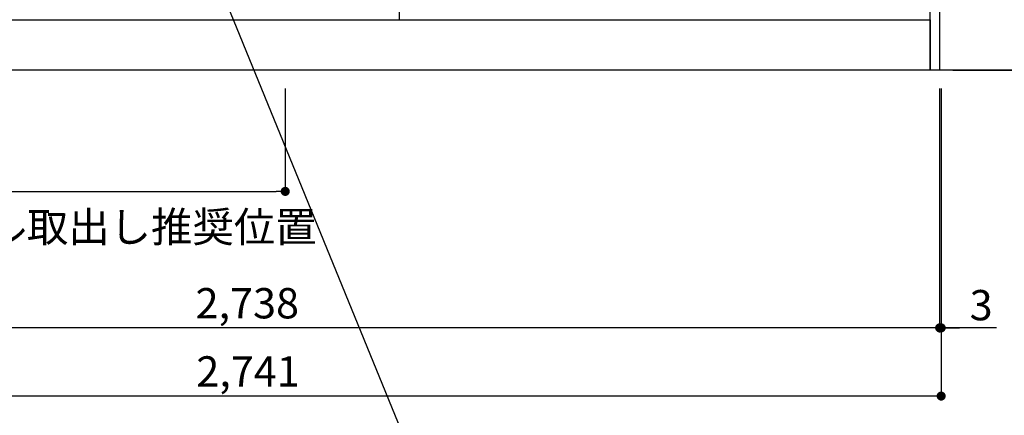
# Model space of a CAD drawing. Extents: x 83844 to 110317, y -11033 to -2163.
# Drawn here: x 100316 to 102263, y -9536 to -8753 of the extents above; entities that cross this region are included whole.
import ezdxf

# ---------------------------------------------------------------- set-up
doc = ezdxf.new("R2010")
doc.units = 0
doc.header["$LTSCALE"] = 50
doc.header["$MEASUREMENT"] = 0
doc.layers.get('0').update_dxf_attribs({"linetype": 'CONTINUOUS'})
doc.layers.get('DEFPOINTS').update_dxf_attribs({"color": 146, "linetype": 'CONTINUOUS'})
for name, color, linetype in [('111-壁仕上', 3, 'CONTINUOUS'), ('120-キャビネット（外）', 7, 'CONTINUOUS'), ('160-文字', 254, 'CONTINUOUS'), ('166-寸法B', 11, 'CONTINUOUS')]:
    doc.layers.add(name, color=color, linetype=linetype)
doc.styles.add('KH001', font='msgothic.ttc')
doc.dimstyles.new('KH1xx030', dxfattribs={"dimscale": 30, "dimtxt": 2, "dimasz": 0.6, "dimexe": 0.3, "dimexo": 1.2, "dimgap": 0.5, "dimtad": 3, "dimdec": 1, "dimdsep": 46, "dimlunit": 6, "dimtxsty": 'KH001', "dimblk": 'DOT', "dimcen": 1, "dimdle": 1, "dimclrd": 256, "dimclre": 256, "dimclrt": 256, "dimadec": 0, "dimazin": 0, "dimtfac": 1, "dimtdec": 1, "dimtix": 1, "dimtmove": 2, "dimatfit": 3, "dimldrblk": 'CLOSEDBLANK', "dimfxl": 1, "dimtolj": 1, "dimtzin": 0, "dimlwd": -1, "dimlwe": -1, "dimarcsym": 0})

# ---------------------------------------------------------------- blocks, each defined once
blk = doc.blocks.new('_Dot')
at = {"color": 0, "linetype": 'ByBlock', "lineweight": -2}
blk.add_line((-0.5, 0), (-1, 0), dxfattribs=at)
at = {"color": 0, "linetype": 'ByBlock', "const_width": 0.5}
blk.add_lwpolyline([(-0.25, 0, 1), (0.25, 0, 1)], format="xyb", close=True, dxfattribs=at)
blk = doc.blocks.new('*D96')
at = {"layer": '166-寸法B', "transparency": 16777216}
for p, q in [((102162, -7992.5), (102640, -7992.5)), ((102631, -8834.5), (102631, -8010.5)), ((102162, -8852.5), (102640, -8852.5))]:
    blk.add_line(p, q, dxfattribs=at)
at = {"layer": 'DEFPOINTS', "color": 0, "transparency": 16777216}
for p in [(102126, -7992.5), (102631, -7992.5), (102126, -8852.5)]:
    blk.add_point(p, dxfattribs=at)
at = {"layer": '166-寸法B', "transparency": 16777216, "xscale": 18, "yscale": 18, "zscale": 18}
for p, rotation in [((102631, -7992.5), 90), ((102631, -8852.5), 270)]:
    blk.add_blockref('_Dot', p, dxfattribs=dict(at, rotation=rotation))
at = {"layer": '166-寸法B', "transparency": 16777216, "insert": (102581, -8422.5), "char_height": 60, "attachment_point": 5, "rotation": 90, "style": 'KH001'}
blk.add_mtext('\\A1;860(910)', dxfattribs=at)
blk = doc.blocks.new('_ClosedBlank')
at = {"color": 0, "linetype": 'ByBlock', "lineweight": -2}
for p, q in [((-1, 0.17), (0, 0)), ((-1, 0.17), (-1, -0.17)), ((0, 0), (-1, -0.17))]:
    blk.add_line(p, q, dxfattribs=at)
blk = doc.blocks.new('*D99')
at = {"layer": '166-寸法B', "transparency": 16777216}
for p, q in [((102191.7, -6452.5), (102778, -6452.5)), ((102769, -8834.5), (102769, -6470.5)), ((102161.5, -8852.5), (102778, -8852.5))]:
    blk.add_line(p, q, dxfattribs=at)
at = {"layer": 'DEFPOINTS', "color": 0, "transparency": 16777216}
for p in [(102155.7, -6452.5), (102769, -6452.5), (102125.5, -8852.5)]:
    blk.add_point(p, dxfattribs=at)
at = {"layer": '166-寸法B', "transparency": 16777216, "xscale": 18, "yscale": 18, "zscale": 18}
for p, rotation in [((102769, -6452.5), 90), ((102769, -8852.5), 270)]:
    blk.add_blockref('_Dot', p, dxfattribs=dict(at, rotation=rotation))
at = {"layer": '166-寸法B', "transparency": 16777216, "insert": (102720.2, -7652.5), "char_height": 60, "attachment_point": 5, "rotation": 90, "style": 'KH001'}
blk.add_mtext('\\A1;2,400', dxfattribs=at)
blk = doc.blocks.new('*D100')
at = {"layer": '166-寸法B', "transparency": 16777216}
for p, q in [((99397.5, -8888.5), (99397.5, -9371.7)), ((102135.5, -8888.5), (102135.5, -9371.7)), ((102117.5, -9362.7), (99415.5, -9362.7))]:
    blk.add_line(p, q, dxfattribs=at)
at = {"layer": 'DEFPOINTS', "color": 0, "transparency": 16777216}
for p in [(99397.5, -8852.5), (102135.5, -8852.5), (99397.5, -9362.7)]:
    blk.add_point(p, dxfattribs=at)
at = {"layer": '166-寸法B', "transparency": 16777216, "xscale": 18, "yscale": 18, "zscale": 18, "rotation": 180}
blk.add_blockref('_Dot', (99397.5, -9362.7), dxfattribs=at)
at = {"layer": '166-寸法B', "transparency": 16777216, "xscale": 18, "yscale": 18, "zscale": 18}
blk.add_blockref('_Dot', (102135.5, -9362.7), dxfattribs=at)
at = {"layer": '166-寸法B', "transparency": 16777216, "insert": (100766.5, -9313.9), "char_height": 60, "attachment_point": 5, "style": 'KH001'}
blk.add_mtext('\\A1;2,738', dxfattribs=at)
blk = doc.blocks.new('*D125')
at = {"layer": '166-寸法B', "transparency": 16777216}
for p, q in [((102135.5, -8888.5), (102135.5, -9371.7)), ((102138.5, -8888.5), (102138.5, -9371.7)), ((102117.5, -9362.7), (102099.5, -9362.7)), ((102135.5, -9362.7), (102138.5, -9362.7)), ((102135.5, -9362.7), (102138.5, -9362.7)), ((102248, -9362.7), (102138.5, -9362.7)), ((102156.5, -9362.7), (102174.5, -9362.7))]:
    blk.add_line(p, q, dxfattribs=at)
at = {"layer": 'DEFPOINTS', "color": 0, "transparency": 16777216}
for p in [(102135.5, -8852.5), (102138.5, -8852.5), (102138.5, -9362.7)]:
    blk.add_point(p, dxfattribs=at)
at = {"layer": '166-寸法B', "transparency": 16777216, "xscale": 18, "yscale": 18, "zscale": 18}
blk.add_blockref('_Dot', (102135.5, -9362.7), dxfattribs=at)
at = {"layer": '166-寸法B', "transparency": 16777216, "xscale": 18, "yscale": 18, "zscale": 18, "rotation": 180}
blk.add_blockref('_Dot', (102138.5, -9362.7), dxfattribs=at)
at = {"layer": '166-寸法B', "transparency": 16777216, "insert": (102217.5, -9317.7), "char_height": 60, "attachment_point": 5, "style": 'KH001'}
blk.add_mtext('\\A1;3', dxfattribs=at)
blk = doc.blocks.new('*D126')
at = {"layer": '166-寸法B', "transparency": 16777216}
for p, q in [((99397.5, -8888.5), (99397.5, -9506.7)), ((102138.5, -8888.5), (102138.5, -9506.7)), ((102120.5, -9497.7), (99415.5, -9497.7))]:
    blk.add_line(p, q, dxfattribs=at)
at = {"layer": 'DEFPOINTS', "color": 0, "transparency": 16777216}
for p in [(99397.5, -8852.5), (102138.5, -8852.5), (99397.5, -9497.7)]:
    blk.add_point(p, dxfattribs=at)
at = {"layer": '166-寸法B', "transparency": 16777216, "xscale": 18, "yscale": 18, "zscale": 18, "rotation": 180}
blk.add_blockref('_Dot', (99397.5, -9497.7), dxfattribs=at)
at = {"layer": '166-寸法B', "transparency": 16777216, "xscale": 18, "yscale": 18, "zscale": 18}
blk.add_blockref('_Dot', (102138.5, -9497.7), dxfattribs=at)
at = {"layer": '166-寸法B', "transparency": 16777216, "insert": (100768, -9448.9), "char_height": 60, "attachment_point": 5, "style": 'KH001'}
blk.add_mtext('\\A1;2,741', dxfattribs=at)
blk = doc.blocks.new('*D129')
at = {"layer": '166-寸法B', "transparency": 16777216}
for p, q in [((99397.5, -8888.5), (99397.5, -9101.5)), ((100841.5, -8888.5), (100841.5, -9101.5)), ((99415.5, -9092.5), (100823.5, -9092.5))]:
    blk.add_line(p, q, dxfattribs=at)
at = {"layer": 'DEFPOINTS', "color": 0, "transparency": 16777216}
for p in [(99397.5, -8852.5), (100841.5, -8852.5), (100841.5, -9092.5)]:
    blk.add_point(p, dxfattribs=at)
at = {"layer": '166-寸法B', "transparency": 16777216, "xscale": 18, "yscale": 18, "zscale": 18, "rotation": 180}
blk.add_blockref('_Dot', (99397.5, -9092.5), dxfattribs=at)
at = {"layer": '166-寸法B', "transparency": 16777216, "xscale": 18, "yscale": 18, "zscale": 18}
blk.add_blockref('_Dot', (100841.5, -9092.5), dxfattribs=at)
at = {"layer": '166-寸法B', "transparency": 16777216, "insert": (100119.5, -9043.7), "char_height": 60, "attachment_point": 5, "style": 'KH001'}
blk.add_mtext('\\A1;1,444', dxfattribs=at)

msp = doc.modelspace()

# ---------------------------------------------------------------- linework, layer by layer
at = {"layer": '111-壁仕上', "ltscale": 2}
msp.add_line((102793.91, -8852.51), (99397.5, -8852.51), dxfattribs=at)
at = {"layer": '120-キャビネット（外）', "color": 6}
for points in [[(102116.5, -8032.51), (101066.5, -8032.51), (101066.5, -8752.51), (102116.5, -8752.51)], [(102116.5, -8032.51), (102135.5, -8032.51), (102135.5, -8852.51), (102116.5, -8852.51)], [(99416.5, -8752.51), (102116.5, -8752.51), (102116.5, -8852.51), (99416.5, -8852.51)]]:
    msp.add_lwpolyline(points, close=True, dxfattribs=at)

# ---------------------------------------------------------------- texts
at = {"layer": '160-文字', "insert": (99426.05, -9192.93), "char_height": 60, "attachment_point": 7, "style": 'KH001'}
msp.add_mtext('\\A1;食洗機ｺﾝｾﾝﾄ用Fケーブル取出し推奨位置', dxfattribs=at)

# ---------------------------------------------------------------- dimensions: what is measured, and where the dimension line sits
at = {"layer": '166-寸法B'}
for base, p1, p2, angle, picture, middle in [((102768.99, -6452.51), (102125.5, -8852.51), (102155.69, -6452.51), 90, '*D99', (102720.18, -7652.51)), ((99397.5, -9362.67), (102135.5, -8852.51), (99397.5, -8852.51), 180, '*D100', (100766.5, -9313.86))]:
    dim = msp.add_linear_dim(base=base, p1=p1, p2=p2, angle=angle, dimstyle='KH1xx030', dxfattribs=at)
    dim.commit()
    dim.dimension.update_dxf_attribs({"geometry": picture, "text_midpoint": middle})
dim = msp.add_linear_dim(base=(102630.99, -7992.51), p1=(102126.02, -8852.51), p2=(102126.02, -7992.51), angle=90, dimstyle='KH1xx030', override={"dimpost": '(910)'}, dxfattribs=at)
dim.commit()
dim.dimension.update_dxf_attribs({"geometry": '*D96', "text_midpoint": (102580.96, -8422.51)})
for base, p1, p2, picture, middle in [((99397.5, -9497.67), (102138.5, -8852.51), (99397.5, -8852.51), '*D126', (100768, -9448.86)), ((100841.5, -9092.51), (99397.5, -8852.51), (100841.5, -8852.51), '*D129', (100119.5, -9043.7))]:
    dim = msp.add_linear_dim(base=base, p1=p1, p2=p2, dimstyle='KH1xx030', dxfattribs=at)
    dim.commit()
    dim.dimension.update_dxf_attribs({"geometry": picture, "text_midpoint": middle})
dim = msp.add_linear_dim(base=(102138.5, -9362.67), p1=(102135.5, -8852.51), p2=(102138.5, -8852.51), dimstyle='KH1xx030', override={"dimtmove": 1}, dxfattribs=at)
dim.commit()
dim.dimension.update_dxf_attribs({"geometry": '*D125', "text_midpoint": (102217.49, -9371.57), "dimtype": 128})

# ---------------------------------------------------------------- leaders
at = {"layer": '160-文字', "annotation_type": 0, "has_hookline": 1, "hookline_direction": 0, "text_width": 1319.52}
msp.add_leader([(100661.14, -8562.51), (101194.48, -9867.54), (101195.08, -9867.54)], dimstyle='KH1xx030', override={"dimgap": 0.5, "dimtad": 1}, dxfattribs=at)

doc.saveas('drawing.dxf')
